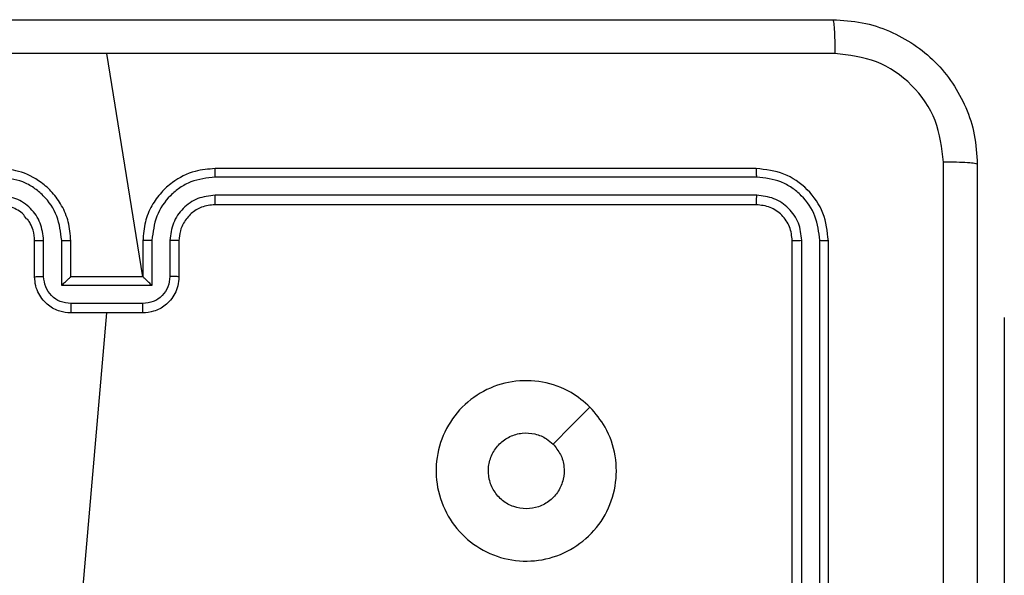
# Model space of a CAD drawing. Units: millimetres. Extents: x 46 to 430, y 220 to 531.
# Drawn here: x 200 to 206, y 378 to 381 of the extents above; entities that cross this region are included whole.
import ezdxf

# ---------------------------------------------------------------- set-up
doc = ezdxf.new("R2010")
doc.units = ezdxf.units.MM
doc.header["$LTSCALE"] = 25

# ---------------------------------------------------------------- blocks, each defined once
blk = doc.blocks.new('1471 2d')
at = {"color": 7, "linetype": 'Continuous', "lineweight": 25}
for p, q in [((201.1089, 380.0502), (200.9089, 381.2874)), ((204.5089, 380.6502), (201.5089, 380.6502)), ((204.5113, 380.6028), (201.5093, 380.6028)), ((204.5113, 380.5027), (201.5093, 380.5027)), ((204.5089, 380.4502), (201.5089, 380.4502)), ((200.5587, 380.0524), (200.5587, 380.2525)), ((200.6588, 380.0023), (200.6588, 380.2525)), ((201.1591, 380.2525), (201.1591, 380.0023)), ((201.2592, 380.2525), (201.2592, 380.0524)), ((204.7614, 377.2506), (204.7615, 380.2526)), ((204.8615, 377.2506), (204.8615, 380.2526)), ((200.5089, 380.0502), (200.5089, 380.2502)), ((200.7089, 380.0502), (200.7089, 380.2502)), ((201.1089, 380.2502), (201.1089, 380.0502)), ((201.3089, 380.2502), (201.3089, 380.0502)), ((204.7089, 377.2502), (204.7089, 380.2502)), ((204.9089, 377.2502), (204.9089, 380.2502)), ((200.7089, 380.0502), (200.7089, 380.0502)), ((201.1089, 380.0502), (200.7089, 380.0502)), ((201.1089, 380.0502), (201.109, 380.0502)), ((201.1591, 380.0023), (200.6588, 380.0023)), ((201.1091, 379.9023), (200.7088, 379.9023)), ((201.1089, 379.8502), (200.7089, 379.8502)), ((200.7747, 378.2944), (200.9089, 379.8502)), ((205.8839, 379.8252), (205.8839, 379.8252)), ((205.8839, 379.8252), (205.8839, 377.8252))]:
    blk.add_line(p, q, dxfattribs=at)
at = {"color": 7, "linetype": 'Continuous', "lineweight": 25, "flags": 128}
blk.add_lwpolyline([(203.5872, 379.3286), (203.4849, 379.2261), (203.3824, 379.1237)], dxfattribs=at)
at = {"color": 7, "linetype": 'Continuous', "lineweight": 25}
for points, knots in [([(196.8839, 381.4752), (197.7779, 381.4752), (199.5661, 381.4752), (202.2517, 381.4752), (204.04, 381.4752), (204.9339, 381.4752)], [0, 0, 0, 0, 0.333296, 0.666701, 1, 1, 1, 1]), ([(204.9339, 381.4752), (204.9353, 381.4724), (204.938, 381.4668), (204.9415, 381.424), (204.9439, 381.3622), (204.9444, 381.3124), (204.9447, 381.2875)], [0, 0, 0, 0, 0.2504278, 0.5001253, 0.7500631, 1, 1, 1, 1]), ([(204.9339, 381.4752), (204.9885, 381.472), (205.0961, 381.4655), (205.2963, 381.4006), (205.514, 381.2551), (205.6595, 381.0374), (205.7243, 380.8372), (205.7307, 380.7297), (205.7339, 380.6752)], [0, 0, 0, 0, 0.130546, 0.257575, 0.500017, 0.742666, 0.869631, 1, 1, 1, 1]), ([(200.9089, 381.2874), (200.236, 381.2874), (198.89, 381.2874), (197.5455, 381.2875), (196.8732, 381.2875)], [0, 0, 0, 0, 0.499992, 1, 1, 1, 1]), ([(204.9447, 381.2875), (204.2724, 381.2875), (202.9279, 381.2874), (201.5819, 381.2874), (200.9089, 381.2874)], [0, 0, 0, 0, 0.5000078, 1, 1, 1, 1]), ([(205.5463, 380.6859), (205.5372, 380.7647), (205.5191, 380.9222), (205.3801, 381.1213), (205.1808, 381.2598), (205.0234, 381.2783), (204.9447, 381.2875)], [0, 0, 0, 0, 0.249953, 0.500054, 0.749965, 1, 1, 1, 1]), ([(200.7089, 380.2502), (200.7063, 380.2853), (200.7011, 380.3529), (200.6628, 380.444), (200.6105, 380.5178), (200.5327, 380.5879), (200.4303, 380.6403), (200.346, 380.6472), (200.3089, 380.6502)], [0, 0, 0, 0, 0.167542, 0.322999, 0.466357, 0.597606, 0.822846, 1, 1, 1, 1]), ([(201.5089, 380.6502), (201.4718, 380.6472), (201.3876, 380.6403), (201.2852, 380.5879), (201.2073, 380.5178), (201.1551, 380.444), (201.1167, 380.3529), (201.1116, 380.2853), (201.1089, 380.2502)], [0, 0, 0, 0, 0.177152, 0.402394, 0.533641, 0.677001, 0.832457, 1, 1, 1, 1]), ([(201.5093, 380.6028), (201.5093, 380.609), (201.5093, 380.6216), (201.5092, 380.6373), (201.5091, 380.648), (201.509, 380.6495), (201.5089, 380.6502)], [0, 0, 0, 0, 0.250173, 0.500044, 0.749776, 1, 1, 1, 1]), ([(204.5113, 380.6028), (204.5112, 380.6098), (204.5111, 380.6239), (204.5105, 380.6394), (204.5097, 380.6485), (204.5092, 380.6496), (204.5089, 380.6502)], [0, 0, 0, 0, 0.279843, 0.559231, 0.779537, 1, 1, 1, 1]), ([(204.9089, 380.2502), (204.9029, 380.3026), (204.8909, 380.4074), (204.7983, 380.5397), (204.6661, 380.6322), (204.5613, 380.6442), (204.5089, 380.6502)], [0, 0, 0, 0, 0.250151, 0.500129, 0.750042, 1, 1, 1, 1]), ([(205.5463, 372.6145), (205.5462, 373.5109), (205.5461, 375.3038), (205.5461, 377.9966), (205.5462, 379.7895), (205.5463, 380.6859)], [0, 0, 0, 0, 0.333336, 0.666664, 1, 1, 1, 1]), ([(205.7339, 380.6752), (205.731, 380.6765), (205.7252, 380.6792), (205.6828, 380.6827), (205.6211, 380.6852), (205.5712, 380.6857), (205.5463, 380.6859)], [0, 0, 0, 0, 0.249933, 0.499886, 0.749604, 1, 1, 1, 1]), ([(205.7339, 380.6752), (205.7339, 379.7812), (205.7339, 377.993), (205.7339, 375.3074), (205.7339, 373.5192), (205.7339, 372.6252)], [0, 0, 0, 0, 0.333296, 0.666701, 1, 1, 1, 1]), ([(200.6588, 380.2525), (200.6532, 380.2982), (200.6422, 380.3896), (200.5751, 380.4871), (200.5048, 380.5453), (200.4236, 380.5897), (200.3545, 380.5976), (200.3085, 380.6028)], [0, 0, 0, 0, 0.24962, 0.499238, 0.623577, 0.749883, 1, 1, 1, 1]), ([(201.5093, 380.6028), (201.4634, 380.5976), (201.3943, 380.5897), (201.3131, 380.5453), (201.2428, 380.4871), (201.1757, 380.3896), (201.1646, 380.2982), (201.1591, 380.2525)], [0, 0, 0, 0, 0.250114, 0.37641, 0.500756, 0.750377, 1, 1, 1, 1]), ([(204.8615, 380.2526), (204.856, 380.2983), (204.8449, 380.3896), (204.7777, 380.4872), (204.7074, 380.5454), (204.6262, 380.5898), (204.5572, 380.5976), (204.5113, 380.6028)], [0, 0, 0, 0, 0.249619, 0.49922, 0.623817, 0.749846, 1, 1, 1, 1]), ([(200.5587, 380.2525), (200.5549, 380.2853), (200.5473, 380.3508), (200.4896, 380.4335), (200.4067, 380.4907), (200.3412, 380.4987), (200.3085, 380.5027)], [0, 0, 0, 0, 0.250455, 0.500149, 0.750097, 1, 1, 1, 1]), ([(201.5093, 380.5027), (201.4765, 380.4989), (201.411, 380.4912), (201.3282, 380.4335), (201.2711, 380.3505), (201.2631, 380.2852), (201.2592, 380.2525)], [0, 0, 0, 0, 0.250433, 0.500126, 0.750065, 1, 1, 1, 1]), ([(201.5089, 380.4502), (201.509, 380.4504), (201.509, 380.4508), (201.5091, 380.454), (201.5092, 380.4589), (201.5092, 380.4655), (201.5093, 380.4736), (201.5093, 380.4827), (201.5093, 380.4925), (201.5093, 380.4993), (201.5093, 380.5027)], [0, 0, 0, 0, 0.1249939, 0.2501376, 0.3752594, 0.500027, 0.6247699, 0.7498056, 0.8749679, 1, 1, 1, 1]), ([(204.5089, 380.4502), (204.5093, 380.4512), (204.51, 380.4533), (204.5108, 380.4674), (204.5112, 380.4848), (204.5113, 380.4968), (204.5113, 380.5027)], [0, 0, 0, 0, 0.2797698, 0.5590368, 0.7794223, 1, 1, 1, 1]), ([(204.7615, 380.2526), (204.7578, 380.2853), (204.7522, 380.3346), (204.7205, 380.3926), (204.6789, 380.4429), (204.6092, 380.4909), (204.5439, 380.4988), (204.5113, 380.5027)], [0, 0, 0, 0, 0.250154, 0.376171, 0.500782, 0.750384, 1, 1, 1, 1]), ([(200.5089, 380.2502), (200.5073, 380.2698), (200.5045, 380.3032), (200.4879, 380.3412), (200.4764, 380.3599), (200.4714, 380.3668), (200.4709, 380.3675), (200.4708, 380.3677), (200.4707, 380.3678), (200.4707, 380.3678), (200.4707, 380.3678), (200.4596, 380.372), (200.4498, 380.3991), (200.4162, 380.4193), (200.3712, 380.4442), (200.3334, 380.4478), (200.3089, 380.4502)], [0, 0, 0, 0, 0.187298, 0.318205, 0.392455, 0.397747, 0.40006, 0.400337, 0.40047, 0.400485, 0.400493, 0.400499, 0.510613, 0.642544, 0.768243, 1, 1, 1, 1]), ([(201.5089, 380.4502), (201.4833, 380.4473), (201.4353, 380.442), (201.3742, 380.403), (201.3357, 380.3554), (201.3131, 380.3026), (201.3104, 380.2686), (201.3089, 380.2502)], [0, 0, 0, 0, 0.244394, 0.456893, 0.674664, 0.824016, 1, 1, 1, 1]), ([(204.7089, 380.2502), (204.7059, 380.2764), (204.6999, 380.3288), (204.6536, 380.395), (204.5875, 380.4412), (204.5351, 380.4472), (204.5089, 380.4502)], [0, 0, 0, 0, 0.2502068, 0.5001278, 0.7499847, 1, 1, 1, 1]), ([(200.5089, 380.2502), (200.5097, 380.2505), (200.5113, 380.2511), (200.5227, 380.2519), (200.5392, 380.2524), (200.5522, 380.2525), (200.5587, 380.2525)], [0, 0, 0, 0, 0.250272, 0.500028, 0.749845, 1, 1, 1, 1]), ([(200.6588, 380.2525), (200.6653, 380.2525), (200.6784, 380.2524), (200.6951, 380.2519), (200.7066, 380.2511), (200.7081, 380.2505), (200.7089, 380.2502)], [0, 0, 0, 0, 0.250149, 0.5, 0.749912, 1, 1, 1, 1]), ([(201.1591, 380.2525), (201.1525, 380.2525), (201.1394, 380.2524), (201.1228, 380.2519), (201.1113, 380.2511), (201.1097, 380.2505), (201.1089, 380.2502)], [0, 0, 0, 0, 0.250162, 0.500023, 0.749918, 1, 1, 1, 1]), ([(201.3089, 380.2502), (201.3082, 380.2505), (201.3066, 380.2511), (201.2952, 380.2519), (201.2787, 380.2524), (201.2657, 380.2525), (201.2592, 380.2525)], [0, 0, 0, 0, 0.250275, 0.500024, 0.749861, 1, 1, 1, 1]), ([(204.7089, 380.2502), (204.71, 380.2506), (204.712, 380.2513), (204.7262, 380.2521), (204.7436, 380.2525), (204.7555, 380.2526), (204.7615, 380.2526)], [0, 0, 0, 0, 0.279905, 0.559029, 0.779455, 1, 1, 1, 1]), ([(204.8615, 380.2526), (204.8686, 380.2525), (204.8826, 380.2524), (204.8981, 380.2518), (204.9072, 380.251), (204.9084, 380.2505), (204.9089, 380.2502)], [0, 0, 0, 0, 0.279845, 0.559129, 0.779562, 1, 1, 1, 1]), ([(200.5089, 380.0502), (200.5099, 380.0505), (200.5118, 380.0512), (200.525, 380.0519), (200.5415, 380.0523), (200.553, 380.0524), (200.5587, 380.0524)], [0, 0, 0, 0, 0.279889, 0.559139, 0.779508, 1, 1, 1, 1]), ([(200.7089, 379.8502), (200.6887, 379.852), (200.6444, 379.8559), (200.5921, 379.8847), (200.5543, 379.9209), (200.5299, 379.9575), (200.5124, 380.0014), (200.5101, 380.0336), (200.5089, 380.0502)], [0, 0, 0, 0, 0.192726, 0.423147, 0.553105, 0.692571, 0.841538, 1, 1, 1, 1]), ([(200.7088, 379.9023), (200.6891, 379.9046), (200.6498, 379.9091), (200.6001, 379.9438), (200.5659, 379.9936), (200.5611, 380.0328), (200.5587, 380.0524)], [0, 0, 0, 0, 0.25043, 0.500121, 0.75006, 1, 1, 1, 1]), ([(200.6588, 380.0023), (200.6643, 380.0078), (200.6753, 380.0188), (200.6888, 380.0319), (200.6983, 380.0409), (200.704, 380.0462), (200.7077, 380.0495), (200.7085, 380.05), (200.7089, 380.0502)], [0, 0, 0, 0, 0.251464, 0.502501, 0.646447, 0.77561, 0.89244, 1, 1, 1, 1]), ([(201.3089, 380.0502), (201.3077, 380.0336), (201.3054, 380.0014), (201.288, 379.9575), (201.2635, 379.9209), (201.2258, 379.8847), (201.1734, 379.8559), (201.1291, 379.852), (201.1089, 379.8502)], [0, 0, 0, 0, 0.158462, 0.307429, 0.446895, 0.576853, 0.807274, 1, 1, 1, 1]), ([(201.1591, 380.0023), (201.1536, 380.0078), (201.1425, 380.0188), (201.129, 380.0319), (201.1196, 380.041), (201.1139, 380.0462), (201.1101, 380.0496), (201.1094, 380.05), (201.109, 380.0502)], [0, 0, 0, 0, 0.2514682, 0.502433, 0.6464357, 0.7757201, 0.8924512, 1, 1, 1, 1]), ([(201.2592, 380.0524), (201.2568, 380.0328), (201.252, 379.9936), (201.2177, 379.9438), (201.1681, 379.9091), (201.1287, 379.9046), (201.1091, 379.9023)], [0, 0, 0, 0, 0.24994, 0.49988, 0.749569, 1, 1, 1, 1]), ([(201.3089, 380.0502), (201.308, 380.0505), (201.306, 380.0512), (201.2928, 380.0519), (201.2764, 380.0523), (201.2649, 380.0524), (201.2592, 380.0524)], [0, 0, 0, 0, 0.279882, 0.559142, 0.779509, 1, 1, 1, 1]), ([(200.7088, 379.9023), (200.7088, 379.8989), (200.7088, 379.8922), (200.7088, 379.8824), (200.7088, 379.8733), (200.7088, 379.8653), (200.7089, 379.8588), (200.7089, 379.854), (200.7089, 379.8508), (200.7089, 379.8504), (200.7089, 379.8502)], [0, 0, 0, 0, 0.125055, 0.250211, 0.375243, 0.500041, 0.624749, 0.749845, 0.874959, 1, 1, 1, 1]), ([(201.1089, 379.8502), (201.1089, 379.8504), (201.109, 379.8508), (201.109, 379.854), (201.109, 379.8588), (201.109, 379.8653), (201.109, 379.8733), (201.1091, 379.8824), (201.1091, 379.8922), (201.1091, 379.8989), (201.1091, 379.9023)], [0, 0, 0, 0, 0.125041, 0.250155, 0.375251, 0.499959, 0.624757, 0.749789, 0.874945, 1, 1, 1, 1]), ([(203.5872, 379.3286), (203.6175, 379.2928), (203.6843, 379.2137), (203.7362, 379.0594), (203.7354, 378.8889), (203.6795, 378.7265), (203.5714, 378.5936), (203.4264, 378.5032), (203.2598, 378.4662), (203.0898, 378.4866), (202.9363, 378.5619), (202.816, 378.6837), (202.7433, 378.8387), (202.7256, 379.0088), (202.765, 379.1751), (202.8579, 379.319), (202.9927, 379.4241), (203.1549, 379.4787), (203.3255, 379.4758), (203.4769, 379.4229), (203.5536, 379.3574), (203.5872, 379.3286)], [0, 0, 0, 0, 0.044736, 0.098639, 0.151934, 0.205874, 0.260191, 0.313198, 0.366982, 0.420857, 0.474336, 0.527986, 0.581906, 0.635427, 0.689069, 0.742822, 0.79663, 0.850209, 0.903792, 0.957775, 1, 1, 1, 1]), ([(203.234, 378.7652), (203.2104, 378.7675), (203.1632, 378.7721), (203.1003, 378.8083), (203.0525, 378.8616), (203.0252, 378.928), (203.0213, 378.9997), (203.0414, 379.0687), (203.0832, 379.1272), (203.142, 379.1685), (203.2113, 379.1881), (203.2829, 379.1834), (203.3419, 379.1593), (203.371, 379.1337), (203.3824, 379.1237)], [0, 0, 0, 0, 0.08585, 0.171702, 0.257506, 0.343291, 0.4291, 0.514999, 0.600978, 0.686988, 0.772998, 0.85894, 0.944849, 1, 1, 1, 1]), ([(203.3824, 379.1237), (203.3974, 379.1054), (203.4275, 379.0688), (203.4464, 378.9988), (203.4426, 378.9274), (203.4149, 378.8608), (203.3669, 378.8078), (203.3041, 378.772), (203.2572, 378.7675), (203.234, 378.7652)], [0, 0, 0, 0, 0.143038, 0.286069, 0.429054, 0.572256, 0.715512, 0.858785, 1, 1, 1, 1])]:
    blk.add_open_spline(points, degree=3, knots=knots, dxfattribs=at)

msp = doc.modelspace()

# ---------------------------------------------------------------- block references
msp.add_blockref('1471 2d', (0, 0))

doc.saveas('drawing.dxf')
